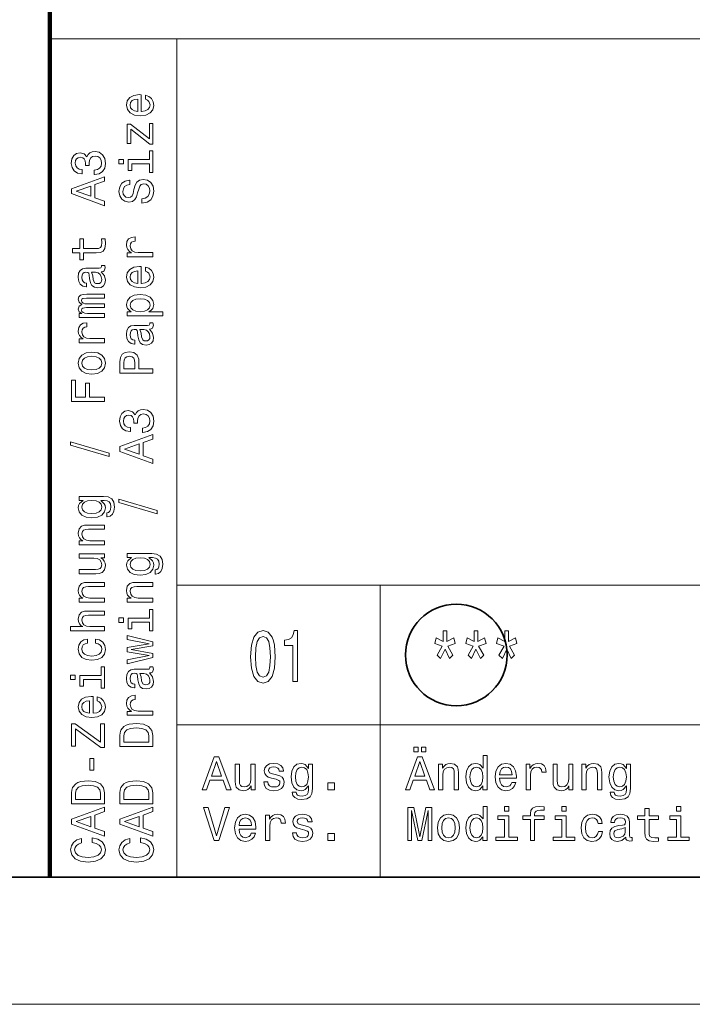
# Model space of a CAD drawing. Extents: x 0 to 420, y 0 to 297.
# Drawn here: x 234 to 260, y 0 to 39 of the extents above; entities that cross this region are included whole.
import ezdxf

# ---------------------------------------------------------------- set-up
doc = ezdxf.new("R2010")
doc.units = 0

msp = doc.modelspace()

# ---------------------------------------------------------------- linework, layer by layer
at = {"color": 7, "lineweight": 211}
msp.add_line((235, 5), (235, 55), dxfattribs=at)
at = {"color": 7, "lineweight": 13}
for p, q in [((235, 38), (415, 38)), ((240, 5), (240, 38)), ((240, 16.5), (295, 16.5)), ((248, 5), (248, 16.5)), ((240, 11), (295, 11)), ((420, 0), (0, 0))]:
    msp.add_line(p, q, dxfattribs=at)
at = {"color": 7, "lineweight": 35}
msp.add_line((415, 5), (5, 5), dxfattribs=at)
at = {"color": 7, "lineweight": 13}
for points in [[(238.602737, 35.139633), (238.602737, 35.798996), (238.52594, 35.800873), (238.310516, 35.770901), (238.149414, 35.688477), (238.052017, 35.557358), (238.016418, 35.383148), (238.053894, 35.212685), (238.158783, 35.081562), (238.329254, 34.997269), (238.554031, 34.9673), (238.784439, 34.995396), (238.953018, 35.079689), (239.057922, 35.208939), (239.093506, 35.377529), (239.069153, 35.523636), (239.005478, 35.643524), (238.904312, 35.731564), (238.769455, 35.782139), (238.769455, 35.619171), (238.844376, 35.585453), (238.900574, 35.536751), (238.945526, 35.398132), (238.924927, 35.291359), (238.85936, 35.210815), (238.752594, 35.158363), (238.608353, 35.139633)], [(238.464111, 35.139633), (238.334869, 35.160236), (238.239334, 35.210815), (238.181259, 35.287613), (238.16066, 35.388767), (238.181259, 35.488045), (238.239334, 35.56485), (238.334869, 35.611679), (238.464111, 35.628536)], [(238.190628, 34.440926), (238.932419, 33.854614), (239.057922, 33.854614), (239.057922, 34.669456), (238.919312, 34.669456), (238.919312, 34.062542), (238.179398, 34.643234), (238.052017, 34.643234), (238.052017, 33.882713), (238.190628, 33.882713)], [(236.749573, 32.655769), (236.76268, 32.655769), (236.942505, 32.685738), (237.077377, 32.773781), (237.163544, 32.912399), (237.195389, 33.09597), (237.163544, 33.290783), (237.081131, 33.436893), (236.949997, 33.530552), (236.781418, 33.56427), (236.670898, 33.549286), (236.580978, 33.508072), (236.511673, 33.440639), (236.46109, 33.350723), (236.35994, 33.472481), (236.198853, 33.515568), (236.052734, 33.487469), (235.942215, 33.406921), (235.87291, 33.275795), (235.848557, 33.09597), (235.87854, 32.927383), (235.960953, 32.798134), (236.092072, 32.713837), (236.266281, 32.685738), (236.279404, 32.685738), (236.279404, 32.852455), (236.159515, 32.867439), (236.073349, 32.916145), (236.020889, 32.99482), (236.002167, 33.105339), (236.017151, 33.202744), (236.056488, 33.273926), (236.120178, 33.317009), (236.206345, 33.333866), (236.298126, 33.317009), (236.35994, 33.272049), (236.397415, 33.193375), (236.408646, 33.086605), (236.406769, 33.01355), (236.554764, 33.01355), (236.55101, 33.105339), (236.567871, 33.223351), (236.612823, 33.311386), (236.685883, 33.363838), (236.781418, 33.382568), (236.89006, 33.361965), (236.970612, 33.30764), (237.021179, 33.221474), (237.03804, 33.107208), (237.019318, 32.989197), (236.96312, 32.90303), (236.873199, 32.848709), (236.749573, 32.828102)], [(238.919312, 33.243954), (238.085724, 33.243954), (238.085724, 32.82061), (238.226227, 32.82061), (238.226227, 33.079109), (238.919312, 33.079109), (238.919312, 32.741936), (239.057922, 32.741936), (239.057922, 33.584877), (238.919312, 33.584877)], [(237.712967, 33.249573), (237.712967, 33.075363), (237.900284, 33.075363), (237.900284, 33.249573)], [(237.157928, 31.430696), (237.157928, 31.603031), (236.775787, 31.739773), (236.775787, 32.258652), (237.157928, 32.395393), (237.157928, 32.571472), (235.856049, 32.09568), (235.856049, 31.904615)], [(236.616577, 31.799717), (236.043381, 32.000149), (236.616577, 32.200581)], [(238.628952, 31.704184), (238.628952, 31.533722), (238.827515, 31.571186), (238.973633, 31.664846), (239.061661, 31.809082), (239.093506, 32.003895), (239.063538, 32.196835), (238.981125, 32.341072), (238.851868, 32.432858), (238.681412, 32.466576), (238.527802, 32.438477), (238.428528, 32.359802), (238.362961, 32.232426), (238.314255, 32.061966), (238.278671, 31.915854), (238.237457, 31.820322), (238.177521, 31.765999), (238.083862, 31.74914), (237.999557, 31.765999), (237.935883, 31.814701), (237.892792, 31.889629), (237.877808, 31.992655), (237.896545, 32.097557), (237.947113, 32.179977), (238.031403, 32.234299), (238.145676, 32.260521), (238.145676, 32.430984), (238.141922, 32.430984), (237.965851, 32.401012), (237.834717, 32.312973), (237.752304, 32.174355), (237.724197, 31.987036), (237.752304, 31.818449), (237.830978, 31.687325), (237.952728, 31.603031), (238.110077, 31.573059), (238.25058, 31.59741), (238.3461, 31.668592), (238.40979, 31.780985), (238.458496, 31.934586), (238.501587, 32.086315), (238.542786, 32.200581), (238.602737, 32.26989), (238.700134, 32.294243), (238.799423, 32.271763), (238.874344, 32.213692), (238.921173, 32.125652), (238.936157, 32.011387), (238.915558, 31.88401), (238.855621, 31.786604), (238.758209, 31.724789)], [(236.326233, 29.5781), (236.830124, 29.5781), (236.993088, 29.58934), (237.105484, 29.64179), (237.171036, 29.746689), (237.193512, 29.924643), (237.184158, 30.119455), (237.041794, 30.119455), (237.053024, 29.977093), (237.03804, 29.847841), (236.991211, 29.778534), (236.912537, 29.748562), (236.802017, 29.742943), (236.326233, 29.742943), (236.326233, 30.119455), (236.18573, 30.119455), (236.18573, 29.742943), (235.891647, 29.742943), (235.891647, 29.5781), (236.18573, 29.5781), (236.18573, 29.293375), (236.326233, 29.293375)], [(239.057922, 29.418879), (239.057922, 29.583721), (238.482849, 29.583721), (238.344238, 29.600578), (238.244949, 29.651155), (238.185013, 29.733576), (238.164398, 29.844095), (238.177521, 29.926516), (238.214981, 29.988331), (238.278671, 30.025795), (238.364838, 30.038908), (238.364838, 30.205622), (238.213104, 30.183144), (238.104462, 30.121328), (238.038895, 30.018303), (238.016418, 29.877813), (238.031403, 29.78228), (238.068878, 29.69986), (238.132568, 29.626804), (238.218735, 29.568735), (238.052017, 29.568735), (238.052017, 29.418879)], [(237.02681, 28.826946), (237.032425, 28.826946), (237.096115, 28.836313), (237.141068, 28.86441), (237.176666, 28.982422), (237.161667, 29.074209), (237.034302, 29.074209), (237.039917, 29.034872), (237.015564, 28.982422), (236.940643, 28.973057), (236.419891, 28.973057), (236.286896, 28.950579), (236.193237, 28.885015), (236.137039, 28.770752), (236.116425, 28.609655), (236.138901, 28.452307), (236.202591, 28.336168), (236.30188, 28.263115), (236.432999, 28.238762), (236.444244, 28.238762), (236.444244, 28.386745), (236.36557, 28.399858), (236.309372, 28.441069), (236.27565, 28.508503), (236.262543, 28.604036), (236.271912, 28.695824), (236.300003, 28.761385), (236.348709, 28.800722), (236.416138, 28.813835), (236.494812, 28.806341), (236.534149, 28.776371), (236.552887, 28.701443), (236.567871, 28.560953), (236.601593, 28.399858), (236.66153, 28.285593), (236.755188, 28.218157), (236.893799, 28.197552), (237.017441, 28.216284), (237.109222, 28.274353), (237.167297, 28.368013), (237.187897, 28.497265), (237.14856, 28.671473)], [(236.805771, 28.808216), (236.903168, 28.785736), (236.978104, 28.725794), (237.02681, 28.635881), (237.043655, 28.525362), (237.034302, 28.45418), (237.004318, 28.403605), (236.951874, 28.371759), (236.878815, 28.362394), (236.813263, 28.369886), (236.766434, 28.399858), (236.713974, 28.519743), (236.691498, 28.671473), (236.646545, 28.808216)], [(238.602737, 28.373632), (238.602737, 29.032999), (238.52594, 29.034872), (238.310516, 29.004902), (238.149414, 28.92248), (238.052017, 28.791357), (238.016418, 28.617149), (238.053894, 28.446688), (238.158783, 28.315563), (238.329254, 28.23127), (238.554031, 28.2013), (238.784439, 28.229397), (238.953018, 28.31369), (239.057922, 28.442942), (239.093506, 28.61153), (239.069168, 28.757639), (239.005478, 28.877523), (238.904312, 28.965565), (238.769455, 29.01614), (238.769455, 28.853172), (238.844376, 28.819454), (238.900574, 28.770752), (238.945526, 28.632135), (238.924927, 28.525362), (238.85936, 28.444815), (238.752594, 28.392365), (238.608353, 28.373632)], [(238.464111, 28.373632), (238.334869, 28.394238), (238.239334, 28.444815), (238.181259, 28.521616), (238.16066, 28.622768), (238.181259, 28.722048), (238.239334, 28.798849), (238.334869, 28.845678), (238.464111, 28.862537)], [(237.157928, 27.036169), (237.157928, 27.187897), (236.485443, 27.187897), (236.384293, 27.197264), (236.311249, 27.225361), (236.268158, 27.268444), (236.251297, 27.32464), (236.266281, 27.369598), (236.303741, 27.399569), (236.367432, 27.414555), (236.451736, 27.420174), (237.157928, 27.420174), (237.157928, 27.562538), (236.485443, 27.562538), (236.386169, 27.571903), (236.31311, 27.6), (236.268158, 27.644958), (236.251297, 27.701155), (236.266281, 27.746111), (236.303741, 27.776081), (236.451736, 27.794813), (237.157928, 27.794813), (237.157928, 27.946543), (236.462967, 27.946543), (236.318741, 27.937178), (236.208221, 27.907206), (236.140778, 27.847263), (236.116425, 27.749857), (236.1539, 27.635592), (236.262543, 27.547552), (236.155762, 27.478243), (236.116425, 27.362104), (236.1539, 27.255333), (236.258789, 27.182278), (236.152023, 27.182278), (236.152023, 27.036169)], [(238.207489, 27.257206), (238.052017, 27.257206), (238.052017, 27.092365), (239.44754, 27.092365), (239.44754, 27.257206), (238.904312, 27.257206), (238.992355, 27.315275), (239.05043, 27.380836), (239.093506, 27.545679), (239.057922, 27.703028), (238.951157, 27.826658), (238.782562, 27.907206), (238.554031, 27.937178), (238.327377, 27.907206), (238.158783, 27.826658), (238.053894, 27.703028), (238.016418, 27.545679), (238.027664, 27.455765), (238.063248, 27.378963), (238.123199, 27.313402)], [(238.945526, 27.51758), (238.921173, 27.407063), (238.846252, 27.326513), (238.724487, 27.275938), (238.554031, 27.259079), (238.385437, 27.275938), (238.263687, 27.326513), (238.190628, 27.407063), (238.164398, 27.51758), (238.190628, 27.618732), (238.265564, 27.69928), (238.387314, 27.749857), (238.554031, 27.768589), (238.722626, 27.749857), (238.846252, 27.69928), (238.921173, 27.618732)], [(237.157928, 26.035879), (237.157928, 26.200722), (236.582855, 26.200722), (236.444244, 26.217579), (236.344955, 26.268156), (236.285019, 26.350576), (236.264404, 26.461096), (236.277527, 26.543516), (236.314987, 26.605331), (236.378677, 26.642796), (236.464844, 26.655909), (236.464844, 26.822622), (236.31311, 26.800144), (236.204468, 26.738329), (236.138901, 26.635303), (236.116425, 26.494814), (236.131409, 26.399281), (236.168884, 26.31686), (236.232574, 26.243805), (236.318741, 26.185736), (236.152023, 26.185736), (236.152023, 26.035879)], [(238.926804, 26.571613), (238.932419, 26.571613), (238.996109, 26.58098), (239.041061, 26.609077), (239.07666, 26.727089), (239.061661, 26.818876), (238.934296, 26.818876), (238.939911, 26.779539), (238.915558, 26.727089), (238.840637, 26.717724), (238.319885, 26.717724), (238.18689, 26.695246), (238.093231, 26.629683), (238.037033, 26.515419), (238.016418, 26.354322), (238.038895, 26.196974), (238.102585, 26.080835), (238.201874, 26.007782), (238.332993, 25.983429), (238.344238, 25.983429), (238.344238, 26.131413), (238.265564, 26.144526), (238.209366, 26.185736), (238.175644, 26.25317), (238.162537, 26.348703), (238.171906, 26.440491), (238.199997, 26.506052), (238.248703, 26.545389), (238.316132, 26.558502), (238.394806, 26.551008), (238.434143, 26.521038), (238.452881, 26.44611), (238.467865, 26.30562), (238.501587, 26.144526), (238.561523, 26.03026), (238.655182, 25.962824), (238.793808, 25.942219), (238.917435, 25.960951), (239.009216, 26.01902), (239.067291, 26.11268), (239.087891, 26.241932), (239.048553, 26.41614)], [(238.705765, 26.552883), (238.803162, 26.530403), (238.878098, 26.470461), (238.926804, 26.380548), (238.943649, 26.270029), (238.934296, 26.198847), (238.904312, 26.148272), (238.851868, 26.116426), (238.778809, 26.107061), (238.713257, 26.114553), (238.666428, 26.144526), (238.613968, 26.26441), (238.591492, 26.41614), (238.546539, 26.552883)], [(236.655914, 24.797695), (236.884445, 24.827665), (237.053024, 24.913832), (237.157928, 25.050575), (237.193512, 25.23415), (237.157928, 25.41585), (237.054901, 25.552593), (236.886307, 25.63876), (236.655914, 25.670605), (236.427383, 25.63876), (236.256912, 25.552593), (236.1539, 25.41585), (236.116425, 25.23415), (236.1539, 25.050575), (236.258789, 24.913832), (236.427383, 24.827665)], [(239.057922, 24.838905), (239.057922, 25.011238), (238.509079, 25.011238), (238.509079, 25.202305), (238.49971, 25.395245), (238.434143, 25.548847), (238.306763, 25.648127), (238.132568, 25.681845), (237.971466, 25.655619), (237.853455, 25.58069), (237.782272, 25.45706), (237.757919, 25.288473), (237.757919, 24.838905)], [(236.654037, 24.966282), (236.485443, 24.983141), (236.363693, 25.035591), (236.288757, 25.119884), (236.262543, 25.23415), (236.288757, 25.346542), (236.361816, 25.430836), (236.485443, 25.483284), (236.654037, 25.502016), (236.824493, 25.483284), (236.948135, 25.430836), (237.023056, 25.346542), (237.047409, 25.23415), (237.023056, 25.119884), (236.948135, 25.035591), (236.824493, 24.983141)], [(237.917145, 25.241642), (237.928375, 25.354034), (237.963974, 25.436455), (238.029541, 25.485159), (238.132568, 25.502016), (238.241211, 25.483284), (238.306763, 25.432709), (238.340485, 25.346542), (238.349854, 25.228531), (238.349854, 25.011238), (237.917145, 25.011238)], [(237.157928, 23.722477), (237.157928, 23.896685), (236.560379, 23.896685), (236.560379, 24.443659), (236.404907, 24.443659), (236.404907, 23.896685), (236.015274, 23.896685), (236.015274, 24.569162), (235.857925, 24.569162), (235.857925, 23.722477)], [(238.649567, 22.506771), (238.662674, 22.506771), (238.842499, 22.536741), (238.977371, 22.624783), (239.063538, 22.763399), (239.095383, 22.946972), (239.063538, 23.141785), (238.981125, 23.287895), (238.849991, 23.381554), (238.681412, 23.415272), (238.570892, 23.400286), (238.480972, 23.359076), (238.411667, 23.291641), (238.361084, 23.201727), (238.259933, 23.323484), (238.098846, 23.36657), (237.952728, 23.33847), (237.842209, 23.257923), (237.772903, 23.126799), (237.74855, 22.946972), (237.778534, 22.778385), (237.860947, 22.649134), (237.992065, 22.56484), (238.166275, 22.536741), (238.179398, 22.536741), (238.179398, 22.703457), (238.059509, 22.718441), (237.973343, 22.767145), (237.920883, 22.845819), (237.902161, 22.956339), (237.917145, 23.053745), (237.956482, 23.124926), (238.020172, 23.168009), (238.106339, 23.184868), (238.19812, 23.168009), (238.259933, 23.123053), (238.297409, 23.044378), (238.30864, 22.937607), (238.306763, 22.864552), (238.454758, 22.864552), (238.451004, 22.956339), (238.467865, 23.07435), (238.512817, 23.16239), (238.585876, 23.21484), (238.681412, 23.233572), (238.790054, 23.212967), (238.870605, 23.158644), (238.921173, 23.072477), (238.938034, 22.958212), (238.919312, 22.8402), (238.863113, 22.754032), (238.773193, 22.699711), (238.649567, 22.679104)], [(237.332138, 21.558931), (237.332138, 21.688183), (235.822342, 22.141497), (235.822342, 22.010372)], [(239.057922, 21.281698), (239.057922, 21.454033), (238.675797, 21.590776), (238.675797, 22.109653), (239.057922, 22.246395), (239.057922, 22.422476), (237.756042, 21.946684), (237.756042, 21.755617)], [(238.516571, 21.650719), (237.943375, 21.851151), (238.516571, 22.051584)], [(237.112976, 19.991066), (236.152023, 19.991066), (236.152023, 19.833717), (236.314987, 19.833717), (236.167007, 19.704466), (236.129547, 19.625792), (236.116425, 19.53775), (236.1539, 19.378529), (236.258789, 19.254898), (236.427383, 19.174351), (236.654037, 19.146252), (236.882568, 19.174351), (237.051163, 19.254898), (237.157928, 19.378529), (237.193512, 19.53775), (237.180405, 19.627665), (237.146683, 19.702593), (237.004318, 19.833717), (237.146683, 19.833717), (237.259079, 19.818729), (237.33963, 19.777519), (237.386459, 19.698845), (237.40332, 19.580833), (237.392075, 19.47781), (237.363983, 19.404755), (237.315277, 19.361671), (237.24971, 19.348557), (237.24971, 19.189335), (237.257202, 19.189335), (237.37709, 19.213688), (237.46701, 19.288616), (237.52507, 19.408501), (237.545685, 19.571468), (237.517578, 19.766281), (237.438904, 19.895531), (237.30217, 19.968586)], [(236.654037, 19.316713), (236.48732, 19.333572), (236.363693, 19.384148), (236.290634, 19.462822), (236.26442, 19.567722), (236.290634, 19.678242), (236.363693, 19.760662), (236.48732, 19.811237), (236.654037, 19.829969), (236.824493, 19.811237), (236.946259, 19.760662), (237.021179, 19.678242), (237.045532, 19.567722), (237.021179, 19.462822), (236.946259, 19.384148), (236.822632, 19.333572)], [(239.232132, 19.3036), (239.232132, 19.432852), (237.722336, 19.886166), (237.722336, 19.755043)], [(237.157928, 18.080402), (237.157928, 18.245243), (236.57724, 18.245243), (236.444244, 18.262104), (236.346832, 18.316425), (236.286896, 18.400719), (236.26442, 18.513111), (236.283142, 18.603024), (236.333725, 18.659222), (236.418015, 18.687319), (236.530411, 18.696686), (237.157928, 18.696686), (237.157928, 18.861526), (236.496689, 18.861526), (236.363693, 18.854034), (236.253174, 18.820316), (236.152023, 18.709797), (236.116425, 18.537464), (236.129547, 18.441929), (236.165131, 18.361382), (236.225082, 18.292074), (236.305618, 18.237751), (236.152023, 18.237751), (236.152023, 18.080402)], [(236.152023, 17.728241), (236.152023, 17.5634), (236.732712, 17.5634), (236.867584, 17.544666), (236.964981, 17.490345), (237.024933, 17.406052), (237.043655, 17.295532), (237.028671, 17.207493), (236.983719, 17.151295), (236.906921, 17.119452), (236.798279, 17.111958), (236.152023, 17.111958), (236.152023, 16.947117), (236.813263, 16.947117), (236.946259, 16.952736), (237.056778, 16.988327), (237.157928, 17.096973), (237.193512, 17.271181), (237.180405, 17.364841), (237.146683, 17.445389), (237.088623, 17.514696), (237.004318, 17.570892), (237.157928, 17.570892), (237.157928, 17.728241)], [(239.01297, 17.735733), (238.052017, 17.735733), (238.052017, 17.578384), (238.214981, 17.578384), (238.067001, 17.449135), (238.029541, 17.370461), (238.016418, 17.282421), (238.053894, 17.123198), (238.158783, 16.999567), (238.327377, 16.91902), (238.554031, 16.890923), (238.782562, 16.91902), (238.951157, 16.999567), (239.057922, 17.123198), (239.093506, 17.282421), (239.080399, 17.372334), (239.046677, 17.447262), (238.904312, 17.578384), (239.046677, 17.578384), (239.159073, 17.5634), (239.239624, 17.52219), (239.286453, 17.443516), (239.303314, 17.325504), (239.292068, 17.222477), (239.263977, 17.149422), (239.215271, 17.106339), (239.149704, 17.093227), (239.149704, 16.934006), (239.157196, 16.934006), (239.277084, 16.958357), (239.367004, 17.033283), (239.425064, 17.153168), (239.445679, 17.316137), (239.417572, 17.51095), (239.338898, 17.640202), (239.202164, 17.713257)], [(238.554031, 17.061382), (238.387314, 17.078241), (238.263687, 17.128819), (238.190628, 17.207493), (238.164413, 17.312391), (238.190628, 17.422909), (238.263687, 17.505329), (238.387314, 17.555908), (238.554031, 17.574638), (238.724487, 17.555908), (238.846252, 17.505329), (238.921173, 17.422909), (238.945526, 17.312391), (238.921173, 17.207493), (238.846252, 17.128819), (238.722626, 17.078241)], [(237.157928, 15.825071), (237.157928, 15.989913), (236.57724, 15.989913), (236.444244, 16.006771), (236.346832, 16.061094), (236.286896, 16.14539), (236.26442, 16.25778), (236.283142, 16.347694), (236.333725, 16.403889), (236.418015, 16.431988), (236.530411, 16.441353), (237.157928, 16.441353), (237.157928, 16.606195), (236.496689, 16.606195), (236.363693, 16.598701), (236.253174, 16.564985), (236.152023, 16.454466), (236.116425, 16.282131), (236.129547, 16.1866), (236.165131, 16.106052), (236.225082, 16.036743), (236.305618, 15.98242), (236.152023, 15.98242), (236.152023, 15.825071)], [(239.057922, 15.825071), (239.057922, 15.989913), (238.477234, 15.989913), (238.344238, 16.006771), (238.246826, 16.061094), (238.18689, 16.14539), (238.164413, 16.25778), (238.183136, 16.347694), (238.233719, 16.403889), (238.318008, 16.431988), (238.430405, 16.441353), (239.057922, 16.441353), (239.057922, 16.606195), (238.396683, 16.606195), (238.263687, 16.598701), (238.153168, 16.564985), (238.052017, 16.454466), (238.016418, 16.282131), (238.029541, 16.1866), (238.065125, 16.106052), (238.125076, 16.036743), (238.205612, 15.98242), (238.052017, 15.98242), (238.052017, 15.825071)], [(238.919312, 15.201296), (238.085739, 15.201296), (238.085739, 14.777953), (238.226227, 14.777953), (238.226227, 15.036455), (238.919312, 15.036455), (238.919312, 14.699279), (239.057922, 14.699279), (239.057922, 15.542218), (238.919312, 15.542218)], [(237.157928, 14.697406), (237.157928, 14.862247), (236.57724, 14.862247), (236.444244, 14.879107), (236.346832, 14.933429), (236.286896, 15.017723), (236.26442, 15.130115), (236.283142, 15.220028), (236.333725, 15.276224), (236.418015, 15.304322), (236.530411, 15.313688), (237.157928, 15.313688), (237.157928, 15.47853), (236.496689, 15.47853), (236.363693, 15.471037), (236.253174, 15.43732), (236.152023, 15.3268), (236.116425, 15.154467), (236.129547, 15.060806), (236.165131, 14.980259), (236.221329, 14.912824), (236.298126, 14.862247), (235.812973, 14.862247), (235.812973, 14.697406)], [(237.712967, 15.206916), (237.712967, 15.032708), (237.900284, 15.032708), (237.900284, 15.206916)], [(236.485443, 14.210374), (236.485443, 14.373343), (236.335587, 14.339624), (236.217575, 14.259077), (236.144531, 14.133573), (236.116425, 13.970604), (236.1539, 13.790777), (236.258789, 13.654034), (236.42926, 13.567866), (236.657791, 13.537895), (236.884445, 13.565993), (237.053024, 13.650288), (237.157928, 13.783284), (237.193512, 13.964985), (237.165421, 14.12608), (237.086746, 14.251584), (236.96312, 14.337751), (236.798279, 14.375216), (236.798279, 14.217867), (236.903168, 14.189769), (236.981842, 14.137319), (237.030548, 14.062391), (237.045532, 13.970604), (237.021179, 13.856339), (236.946259, 13.773918), (236.824493, 13.723342), (236.652161, 13.706483), (236.483582, 13.723342), (236.361816, 13.775792), (236.286896, 13.860085), (236.260666, 13.970604), (236.277527, 14.06801), (236.320602, 14.141066), (236.391785, 14.189769)], [(239.057922, 13.807636), (238.203751, 13.957492), (239.057922, 14.107347), (239.057922, 14.264696), (238.052017, 14.511959), (238.052017, 14.352736), (238.906189, 14.186022), (238.052017, 14.038039), (238.052017, 13.875072), (238.906189, 13.727089), (238.052017, 13.560374), (238.052017, 13.403025), (239.057922, 13.650288)], [(242.906616, 13.679395), (242.936874, 13.226946), (243.031693, 12.904179), (243.182983, 12.708214), (243.392792, 12.644813), (243.600571, 12.708214), (243.751862, 12.904179), (243.844666, 13.226946), (243.876938, 13.679395), (243.844666, 14.128963), (243.806335, 14.307637), (243.751862, 14.454611), (243.600571, 14.650577), (243.392792, 14.716859), (243.182983, 14.650577), (243.031693, 14.451729), (242.936874, 14.128963)], [(243.100281, 13.679395), (243.116425, 14.028098), (243.166855, 14.278818), (243.257629, 14.425793), (243.392792, 14.477666), (243.525925, 14.425793), (243.616714, 14.278818), (243.667145, 14.028098), (243.683273, 13.679395), (243.667145, 13.32781), (243.616714, 13.077089), (243.525925, 12.930116), (243.392792, 12.881124), (243.257629, 12.930116), (243.166855, 13.077089), (243.116425, 13.32781)], [(244.570892, 12.70245), (244.754456, 12.70245), (244.754456, 14.716859), (244.617279, 14.716859), (244.580978, 14.541066), (244.508347, 14.422911), (244.3974, 14.353746), (244.24408, 14.330692), (244.24408, 14.126081), (244.570892, 14.126081)], [(250.448273, 14.097262), (250.246536, 13.745678), (250.383713, 13.613112), (250.555191, 13.981989), (250.730682, 13.607349), (250.865845, 13.745678), (250.662094, 14.097262), (250.954605, 14.201009), (250.900146, 14.422911), (250.625793, 14.278818), (250.625793, 14.70245), (250.486603, 14.70245), (250.486603, 14.278818), (250.21022, 14.422911), (250.157776, 14.201009)], [(251.662674, 14.097262), (251.460953, 13.745678), (251.598129, 13.613112), (251.769592, 13.981989), (251.945099, 13.607349), (252.080261, 13.745678), (251.876511, 14.097262), (252.169022, 14.201009), (252.114548, 14.422911), (251.840195, 14.278818), (251.840195, 14.70245), (251.701004, 14.70245), (251.701004, 14.278818), (251.424637, 14.422911), (251.372192, 14.201009)], [(252.87709, 14.097262), (252.675354, 13.745678), (252.812531, 13.613112), (252.984009, 13.981989), (253.1595, 13.607349), (253.294662, 13.745678), (253.090912, 14.097262), (253.383423, 14.201009), (253.328964, 14.422911), (253.054611, 14.278818), (253.054611, 14.70245), (252.915421, 14.70245), (252.915421, 14.278818), (252.639053, 14.422911), (252.586594, 14.201009)], [(237.019318, 12.945965), (236.185745, 12.945965), (236.185745, 12.522621), (236.326233, 12.522621), (236.326233, 12.781123), (237.019318, 12.781123), (237.019318, 12.443947), (237.157928, 12.443947), (237.157928, 13.286887), (237.019318, 13.286887)], [(238.926804, 13.039625), (238.932419, 13.039625), (238.996109, 13.04899), (239.041061, 13.077089), (239.07666, 13.195101), (239.061676, 13.286887), (238.934296, 13.286887), (238.939911, 13.24755), (238.915558, 13.195101), (238.840637, 13.185734), (238.319885, 13.185734), (238.18689, 13.163256), (238.093231, 13.097694), (238.037033, 12.983429), (238.016418, 12.822334), (238.038895, 12.664985), (238.102585, 12.548847), (238.201874, 12.475792), (238.332993, 12.451441), (238.344238, 12.451441), (238.344238, 12.599422), (238.265564, 12.612535), (238.209366, 12.653746), (238.175644, 12.721181), (238.162537, 12.816714), (238.171906, 12.908501), (238.199997, 12.974063), (238.248703, 13.0134), (238.316132, 13.026512), (238.394806, 13.01902), (238.434143, 12.989048), (238.452881, 12.91412), (238.467865, 12.77363), (238.501587, 12.612535), (238.561523, 12.49827), (238.655182, 12.430836), (238.793808, 12.41023), (238.917435, 12.428962), (239.009216, 12.487031), (239.067291, 12.58069), (239.087891, 12.709942), (239.048553, 12.88415)], [(235.812973, 12.951584), (235.812973, 12.777377), (236.00029, 12.777377), (236.00029, 12.951584)], [(238.705765, 13.020893), (238.803162, 12.998415), (238.878098, 12.938472), (238.926804, 12.848558), (238.943665, 12.738039), (238.934296, 12.666859), (238.904312, 12.616282), (238.851868, 12.584437), (238.778809, 12.575071), (238.713257, 12.582564), (238.666428, 12.612535), (238.613968, 12.73242), (238.591492, 12.88415), (238.546539, 13.020893)], [(236.702744, 11.458645), (236.702744, 12.118011), (236.625946, 12.119884), (236.410522, 12.089912), (236.24942, 12.007492), (236.152023, 11.876369), (236.116425, 11.702161), (236.1539, 11.5317), (236.258789, 11.400576), (236.42926, 11.316282), (236.654037, 11.28631), (236.884445, 11.314409), (237.053024, 11.398703), (237.157928, 11.527954), (237.193512, 11.696541), (237.169174, 11.842651), (237.105484, 11.962536), (237.004333, 12.050575), (236.869461, 12.101152), (236.869461, 11.938184), (236.944382, 11.904467), (237.00058, 11.855763), (237.045532, 11.717146), (237.024933, 11.610374), (236.959366, 11.529827), (236.8526, 11.477377), (236.708359, 11.458645)], [(239.057922, 11.376225), (239.057922, 11.541065), (238.482849, 11.541065), (238.344238, 11.557924), (238.244949, 11.608501), (238.185013, 11.690922), (238.164413, 11.80144), (238.177521, 11.883862), (238.214981, 11.945677), (238.278671, 11.983141), (238.364838, 11.996253), (238.364838, 12.162968), (238.213104, 12.14049), (238.104462, 12.078674), (238.038895, 11.975648), (238.016418, 11.835157), (238.031403, 11.739625), (238.068878, 11.657204), (238.132568, 11.584149), (238.218735, 11.52608), (238.052017, 11.52608), (238.052017, 11.376225)], [(236.564117, 11.458645), (236.434875, 11.47925), (236.33934, 11.529827), (236.281265, 11.606628), (236.260666, 11.707781), (236.281265, 11.80706), (236.33934, 11.883862), (236.434875, 11.930691), (236.564117, 11.94755)], [(237.157928, 10.108068), (237.157928, 11.040922), (237.00058, 11.040922), (237.00058, 10.314121), (236.005905, 11.040922), (235.857925, 11.040922), (235.857925, 10.158646), (236.015274, 10.158646), (236.015274, 10.846109), (237.008072, 10.108068)], [(237.757919, 10.572622), (237.757919, 10.139914), (239.057922, 10.139914), (239.057922, 10.572622), (239.016708, 10.776801), (238.891205, 10.92853), (238.687027, 11.02219), (238.407928, 11.055907), (238.123199, 11.025936), (238.010803, 10.988472), (237.920883, 10.936023), (237.799133, 10.784294), (237.769165, 10.685015)], [(237.913391, 10.559509), (237.941498, 10.701873), (238.027664, 10.799279), (238.181259, 10.857348), (238.407928, 10.876081), (238.62709, 10.855475), (238.780685, 10.797406), (238.872482, 10.698126), (238.902451, 10.559509), (238.902451, 10.314121), (237.913391, 10.314121)], [(249.331558, 9.931268), (249.498276, 9.931268), (249.498276, 10.124207), (249.331558, 10.124207)], [(249.633148, 9.931268), (249.79985, 9.931268), (249.79985, 10.124207), (249.633148, 10.124207)], [(240.994385, 8.442075), (241.166718, 8.442075), (241.303452, 8.824207), (241.822327, 8.824207), (241.959076, 8.442075), (242.135162, 8.442075), (241.659363, 9.743948), (241.468292, 9.743948)], [(248.994385, 8.442075), (249.166718, 8.442075), (249.303452, 8.824207), (249.822327, 8.824207), (249.959076, 8.442075), (250.135162, 8.442075), (249.659363, 9.743948), (249.468292, 9.743948)], [(252.049561, 8.59755), (252.049561, 8.442075), (252.214417, 8.442075), (252.214417, 9.787031), (252.051437, 9.787031), (252.051437, 9.29438), (251.925934, 9.436744), (251.849136, 9.470461), (251.761093, 9.483573), (251.601868, 9.44611), (251.478241, 9.34121), (251.39769, 9.172623), (251.369598, 8.945965), (251.39769, 8.719308), (251.478241, 8.548847), (251.601868, 8.442075), (251.761093, 8.406484), (251.849136, 8.419597), (251.927811, 8.453314)], [(236.728973, 9.220173), (236.728973, 9.673487), (236.580978, 9.673487), (236.580978, 9.220173)], [(241.363403, 8.983429), (241.563828, 9.556628), (241.764267, 8.983429)], [(243.079254, 9.447983), (242.914413, 9.447983), (242.914413, 8.86729), (242.895676, 8.732421), (242.841354, 8.635015), (242.757065, 8.575072), (242.646545, 8.55634), (242.558502, 8.571325), (242.502304, 8.616282), (242.470459, 8.693084), (242.462967, 8.801729), (242.462967, 9.447983), (242.298126, 9.447983), (242.298126, 8.786743), (242.303741, 8.653747), (242.33934, 8.543227), (242.447983, 8.442075), (242.622192, 8.406484), (242.715851, 8.419597), (242.796402, 8.453314), (242.865707, 8.511383), (242.921906, 8.595677), (242.921906, 8.442075), (243.079254, 8.442075)], [(243.924057, 9.028386), (243.764847, 9.06585), (243.646835, 9.108933), (243.607498, 9.196974), (243.618729, 9.258789), (243.658066, 9.303746), (243.721756, 9.331844), (243.813538, 9.343083), (243.901581, 9.331844), (243.970886, 9.298126), (244.015854, 9.24755), (244.034576, 9.180115), (244.195679, 9.180115), (244.195679, 9.183862), (244.167572, 9.305619), (244.090775, 9.401153), (243.970886, 9.461095), (243.813538, 9.483573), (243.654327, 9.461095), (243.538177, 9.39928), (243.465134, 9.307492), (243.442657, 9.191355), (243.459503, 9.078962), (243.511963, 9.000288), (243.598129, 8.944092), (243.723633, 8.904755), (243.907211, 8.859798), (244.019592, 8.812968), (244.049561, 8.775504), (244.060806, 8.719308), (244.043945, 8.65), (243.998993, 8.59755), (243.925934, 8.563832), (243.828537, 8.552593), (243.72551, 8.563832), (243.650574, 8.603169), (243.600006, 8.666859), (243.579391, 8.754899), (243.420166, 8.754899), (243.446396, 8.605043), (243.523193, 8.496398), (243.644958, 8.430836), (243.813538, 8.406484), (243.989624, 8.430836), (244.118881, 8.496398), (244.197556, 8.601296), (244.225647, 8.73804), (244.205048, 8.856051), (244.146973, 8.9366), (244.051437, 8.989049)], [(245.342072, 8.487032), (245.342072, 9.447983), (245.184723, 9.447983), (245.184723, 9.285014), (245.055481, 9.432997), (244.976807, 9.470461), (244.888763, 9.483573), (244.729538, 9.44611), (244.605911, 9.34121), (244.52536, 9.172623), (244.497269, 8.945965), (244.52536, 8.717435), (244.605911, 8.548847), (244.729538, 8.442075), (244.888763, 8.406484), (244.978668, 8.419597), (245.053604, 8.453314), (245.184723, 8.595677), (245.184723, 8.453314), (245.169739, 8.340922), (245.128525, 8.260374), (245.04985, 8.213545), (244.931839, 8.196686), (244.828812, 8.207925), (244.755768, 8.236023), (244.712677, 8.284726), (244.69957, 8.350288), (244.540344, 8.350288), (244.540344, 8.342795), (244.564697, 8.222911), (244.639618, 8.132997), (244.759506, 8.074928), (244.922485, 8.054322), (245.117294, 8.08242), (245.246536, 8.161095), (245.319595, 8.297838)], [(244.667725, 8.945965), (244.684586, 9.11268), (244.735153, 9.236311), (244.813828, 9.309366), (244.918732, 9.33559), (245.029251, 9.309366), (245.111664, 9.236311), (245.162247, 9.11268), (245.180984, 8.945965), (245.162247, 8.775504), (245.111664, 8.653747), (245.029251, 8.578818), (244.918732, 8.554466), (244.813828, 8.578818), (244.735153, 8.653747), (244.684586, 8.777377)], [(249.363403, 8.983429), (249.563828, 9.556628), (249.764267, 8.983429)], [(250.303741, 8.442075), (250.468582, 8.442075), (250.468582, 9.022766), (250.485443, 9.155764), (250.539764, 9.25317), (250.624069, 9.313112), (250.73645, 9.33559), (250.82637, 9.316858), (250.882568, 9.266282), (250.91066, 9.181989), (250.920029, 9.069596), (250.920029, 8.442075), (251.084869, 8.442075), (251.084869, 9.103313), (251.077377, 9.236311), (251.043655, 9.346829), (250.933136, 9.447983), (250.760803, 9.483573), (250.665268, 9.470461), (250.584732, 9.43487), (250.515411, 9.374928), (250.46109, 9.29438), (250.46109, 9.447983), (250.303741, 9.447983)], [(251.7892, 9.33559), (251.897842, 9.309366), (251.980255, 9.236311), (252.028961, 9.114553), (252.047699, 8.945965), (252.028961, 8.775504), (251.980255, 8.653747), (251.897842, 8.578818), (251.7892, 8.554466), (251.686172, 8.578818), (251.607498, 8.653747), (251.555038, 8.777377), (251.538177, 8.945965), (251.555038, 9.11268), (251.607498, 9.234438), (251.686172, 9.309366)], [(252.703308, 8.897262), (253.362686, 8.897262), (253.364548, 8.974063), (253.334579, 9.189481), (253.252167, 9.350576), (253.121033, 9.447983), (252.946823, 9.483573), (252.776367, 9.44611), (252.645248, 9.34121), (252.560944, 9.170749), (252.530975, 8.945965), (252.559082, 8.715562), (252.643372, 8.546974), (252.772629, 8.442075), (252.941208, 8.406484), (253.087326, 8.430836), (253.207199, 8.494524), (253.295242, 8.595677), (253.345825, 8.730547), (253.182846, 8.730547), (253.149139, 8.65562), (253.100433, 8.599423), (252.961823, 8.554466), (252.855042, 8.575072), (252.77449, 8.640634), (252.722046, 8.747406), (252.703308, 8.891643)], [(252.703308, 9.035879), (252.723923, 9.16513), (252.77449, 9.260663), (252.851303, 9.318731), (252.952454, 9.339337), (253.051727, 9.318731), (253.128525, 9.260663), (253.175354, 9.16513), (253.192215, 9.035879)], [(253.748566, 8.442075), (253.913406, 8.442075), (253.913406, 9.017147), (253.930252, 9.155764), (253.980835, 9.255043), (254.063263, 9.314985), (254.173767, 9.33559), (254.256195, 9.322478), (254.318008, 9.285014), (254.355469, 9.221326), (254.368591, 9.135159), (254.535309, 9.135159), (254.512817, 9.286887), (254.451004, 9.395533), (254.347977, 9.461095), (254.207489, 9.483573), (254.111954, 9.468588), (254.029541, 9.431124), (253.956482, 9.367435), (253.898407, 9.281268), (253.898407, 9.447983), (253.748566, 9.447983)], [(255.58992, 9.447983), (255.425079, 9.447983), (255.425079, 8.86729), (255.406342, 8.732421), (255.35202, 8.635015), (255.267731, 8.575072), (255.157211, 8.55634), (255.069168, 8.571325), (255.01297, 8.616282), (254.981125, 8.693084), (254.973633, 8.801729), (254.973633, 9.447983), (254.808792, 9.447983), (254.808792, 8.786743), (254.814407, 8.653747), (254.850006, 8.543227), (254.958649, 8.442075), (255.132858, 8.406484), (255.226517, 8.419597), (255.307068, 8.453314), (255.376373, 8.511383), (255.432571, 8.595677), (255.432571, 8.442075), (255.58992, 8.442075)], [(255.942078, 8.442075), (256.106903, 8.442075), (256.106903, 9.022766), (256.123779, 9.155764), (256.178101, 9.25317), (256.26239, 9.313112), (256.374786, 9.33559), (256.464691, 9.316858), (256.520905, 9.266282), (256.548981, 9.181989), (256.55835, 9.069596), (256.55835, 8.442075), (256.723206, 8.442075), (256.723206, 9.103313), (256.715698, 9.236311), (256.681976, 9.346829), (256.571472, 9.447983), (256.399139, 9.483573), (256.303589, 9.470461), (256.223053, 9.43487), (256.153748, 9.374928), (256.099426, 9.29438), (256.099426, 9.447983), (255.942078, 9.447983)], [(257.852722, 8.487032), (257.852722, 9.447983), (257.695374, 9.447983), (257.695374, 9.285014), (257.566132, 9.432997), (257.487457, 9.470461), (257.399414, 9.483573), (257.240204, 9.44611), (257.116577, 9.34121), (257.036011, 9.172623), (257.007935, 8.945965), (257.036011, 8.717435), (257.116577, 8.548847), (257.240204, 8.442075), (257.399414, 8.406484), (257.489349, 8.419597), (257.56427, 8.453314), (257.695374, 8.595677), (257.695374, 8.453314), (257.680389, 8.340922), (257.639191, 8.260374), (257.560516, 8.213545), (257.442505, 8.196686), (257.339478, 8.207925), (257.266418, 8.236023), (257.223328, 8.284726), (257.210236, 8.350288), (257.050995, 8.350288), (257.050995, 8.342795), (257.075348, 8.222911), (257.150299, 8.132997), (257.270172, 8.074928), (257.433136, 8.054322), (257.62796, 8.08242), (257.757202, 8.161095), (257.830261, 8.297838)], [(257.178375, 8.945965), (257.195251, 9.11268), (257.245819, 9.236311), (257.324493, 9.309366), (257.429382, 9.33559), (257.539917, 9.309366), (257.622345, 9.236311), (257.672913, 9.11268), (257.69165, 8.945965), (257.672913, 8.775504), (257.622345, 8.653747), (257.539917, 8.578818), (257.429382, 8.554466), (257.324493, 8.578818), (257.245819, 8.653747), (257.195251, 8.777377)], [(235.857925, 8.317291), (235.857925, 7.884582), (237.157928, 7.884582), (237.157928, 8.317291), (237.116714, 8.521469), (236.991211, 8.673199), (236.787033, 8.766859), (236.507935, 8.800576), (236.223206, 8.770605), (236.110809, 8.733141), (236.020889, 8.680692), (235.899139, 8.528962), (235.869171, 8.429683)], [(236.013397, 8.304178), (236.041504, 8.446542), (236.12767, 8.543948), (236.281265, 8.602017), (236.507935, 8.620749), (236.727097, 8.600143), (236.880692, 8.542074), (236.972488, 8.442795), (237.002457, 8.304178), (237.002457, 8.058789), (236.013397, 8.058789)], [(237.757919, 8.317291), (237.757919, 7.884582), (239.057922, 7.884582), (239.057922, 8.317291), (239.016708, 8.521469), (238.891205, 8.673199), (238.687027, 8.766859), (238.407928, 8.800576), (238.123199, 8.770605), (238.010803, 8.733141), (237.920883, 8.680692), (237.799133, 8.528962), (237.769165, 8.429683)], [(237.913391, 8.304178), (237.941498, 8.446542), (238.027664, 8.543948), (238.181259, 8.602017), (238.407928, 8.620749), (238.62709, 8.600143), (238.780685, 8.542074), (238.872482, 8.442795), (238.902451, 8.304178), (238.902451, 8.058789), (237.913391, 8.058789)], [(245.945251, 8.442075), (246.203751, 8.442075), (246.203751, 8.721182), (245.945251, 8.721182)], [(237.157928, 6.622046), (237.157928, 6.79438), (236.775803, 6.931124), (236.775803, 7.45), (237.157928, 7.586743), (237.157928, 7.762824), (235.856049, 7.287032), (235.856049, 7.095965)], [(239.057922, 6.622046), (239.057922, 6.79438), (238.675797, 6.931124), (238.675797, 7.45), (239.057922, 7.586743), (239.057922, 7.762824), (237.756042, 7.287032), (237.756042, 7.095965)], [(252.049561, 6.59755), (252.049561, 6.442075), (252.214417, 6.442075), (252.214417, 7.787032), (252.051437, 7.787032), (252.051437, 7.29438), (251.925934, 7.436743), (251.849136, 7.470461), (251.761093, 7.483573), (251.601868, 7.446109), (251.478241, 7.34121), (251.39769, 7.172622), (251.369598, 6.945965), (251.39769, 6.719308), (251.478241, 6.548847), (251.601868, 6.442075), (251.761093, 6.406484), (251.849136, 6.419596), (251.927811, 6.453314)], [(253.068588, 7.787032), (252.894379, 7.787032), (252.894379, 7.599711), (253.068588, 7.599711)], [(253.915268, 7.273775), (253.915268, 6.442075), (254.080109, 6.442075), (254.080109, 7.273775), (254.454758, 7.273775), (254.454758, 7.414265), (254.080109, 7.414265), (254.080109, 7.47608), (254.093231, 7.551008), (254.136307, 7.601585), (254.209366, 7.631556), (254.31427, 7.642795), (254.454758, 7.635303), (254.454758, 7.777666), (254.276794, 7.787032), (254.115707, 7.770173), (254.003311, 7.719596), (253.935883, 7.631556), (253.915268, 7.506052), (253.915268, 7.414265), (253.613693, 7.414265), (253.613693, 7.273775)], [(255.323914, 7.787032), (255.149719, 7.787032), (255.149719, 7.599711), (255.323914, 7.599711)], [(259.834595, 7.787032), (259.66037, 7.787032), (259.66037, 7.599711), (259.834595, 7.599711)], [(236.616577, 6.991066), (236.043381, 7.191499), (236.616577, 7.391931)], [(238.516571, 6.991066), (237.943375, 7.191499), (238.516571, 7.391931)], [(241.889771, 7.743948), (241.563828, 6.636888), (241.228531, 7.743948), (241.050583, 7.743948), (241.470169, 6.442075), (241.657486, 6.442075), (242.067719, 7.743948)], [(242.447983, 6.897262), (243.107346, 6.897262), (243.109222, 6.974063), (243.079254, 7.189481), (242.996826, 7.350576), (242.865707, 7.447983), (242.691498, 7.483573), (242.521042, 7.446109), (242.389908, 7.34121), (242.305618, 7.170749), (242.27565, 6.945965), (242.303741, 6.715562), (242.388046, 6.546974), (242.517288, 6.442075), (242.685883, 6.406484), (242.831985, 6.430836), (242.951874, 6.494524), (243.039917, 6.595677), (243.090485, 6.730547), (242.927521, 6.730547), (242.893799, 6.65562), (242.845108, 6.599423), (242.706482, 6.554467), (242.599716, 6.575072), (242.519165, 6.640634), (242.466721, 6.747406), (242.447983, 6.891643)], [(243.493225, 6.442075), (243.658066, 6.442075), (243.658066, 7.017147), (243.674927, 7.155764), (243.72551, 7.255043), (243.807922, 7.314985), (243.918442, 7.33559), (244.00087, 7.322478), (244.062683, 7.285014), (244.100143, 7.221325), (244.113251, 7.135159), (244.279968, 7.135159), (244.257492, 7.286887), (244.195679, 7.395533), (244.092651, 7.461095), (243.952164, 7.483573), (243.856628, 7.468588), (243.7742, 7.431124), (243.701157, 7.367435), (243.643082, 7.281268), (243.643082, 7.447983), (243.493225, 7.447983)], [(245.051727, 7.028386), (244.892502, 7.06585), (244.77449, 7.108933), (244.735153, 7.196974), (244.746399, 7.25879), (244.785736, 7.303746), (244.849426, 7.331844), (244.941208, 7.343083), (245.029251, 7.331844), (245.098557, 7.298127), (245.143509, 7.24755), (245.162247, 7.180115), (245.323349, 7.180115), (245.323349, 7.183862), (245.295242, 7.305619), (245.218445, 7.401153), (245.098557, 7.461095), (244.941208, 7.483573), (244.781982, 7.461095), (244.665848, 7.39928), (244.592789, 7.307493), (244.570312, 7.191354), (244.587173, 7.078962), (244.639618, 7.000288), (244.7258, 6.944092), (244.851303, 6.904755), (245.034866, 6.859798), (245.147263, 6.812968), (245.177231, 6.775504), (245.188477, 6.719308), (245.171616, 6.65), (245.126663, 6.59755), (245.053604, 6.563833), (244.956192, 6.552594), (244.853165, 6.563833), (244.778244, 6.60317), (244.727661, 6.666859), (244.707062, 6.754899), (244.547836, 6.754899), (244.574066, 6.605043), (244.650864, 6.496397), (244.772629, 6.430836), (244.941208, 6.406484), (245.117294, 6.430836), (245.246536, 6.496397), (245.325211, 6.601297), (245.353317, 6.73804), (245.332703, 6.856052), (245.274643, 6.936599), (245.179108, 6.989049)], [(249.095535, 6.442075), (249.239777, 6.442075), (249.239777, 7.62219), (249.483292, 6.442075), (249.644379, 6.442075), (249.886017, 7.62219), (249.886017, 6.442075), (250.032135, 6.442075), (250.032135, 7.742075), (249.803604, 7.742075), (249.563828, 6.595677), (249.325943, 7.742075), (249.095535, 7.742075)], [(250.255051, 6.944092), (250.285019, 6.715562), (250.371185, 6.546974), (250.507919, 6.442075), (250.691498, 6.406484), (250.873199, 6.442075), (251.009949, 6.545101), (251.096115, 6.713689), (251.12796, 6.944092), (251.096115, 7.172622), (251.009949, 7.343083), (250.873199, 7.446109), (250.691498, 7.483573), (250.507919, 7.446109), (250.371185, 7.34121), (250.285019, 7.172622)], [(253.062973, 6.580691), (253.062973, 7.414265), (252.639618, 7.414265), (252.639618, 7.273775), (252.898132, 7.273775), (252.898132, 6.580691), (252.560944, 6.580691), (252.560944, 6.442075), (253.403885, 6.442075), (253.403885, 6.580691)], [(255.318298, 6.580691), (255.318298, 7.414265), (254.894958, 7.414265), (254.894958, 7.273775), (255.153458, 7.273775), (255.153458, 6.580691), (254.816284, 6.580691), (254.816284, 6.442075), (255.659225, 6.442075), (255.659225, 6.580691)], [(256.582703, 7.114553), (256.745667, 7.114553), (256.711945, 7.264409), (256.631409, 7.382421), (256.50592, 7.455475), (256.342926, 7.483573), (256.163116, 7.446109), (256.026367, 7.34121), (255.940201, 7.170749), (255.910233, 6.942219), (255.938324, 6.715562), (256.022614, 6.546974), (256.155609, 6.442075), (256.337311, 6.406484), (256.498413, 6.434582), (256.623932, 6.513257), (256.710083, 6.636888), (256.747559, 6.801729), (256.59021, 6.801729), (256.562103, 6.69683), (256.509644, 6.618155), (256.434723, 6.569452), (256.342926, 6.554467), (256.228668, 6.578818), (256.14624, 6.653746), (256.095673, 6.775504), (256.078827, 6.947838), (256.095673, 7.116426), (256.148132, 7.238184), (256.232422, 7.313112), (256.342926, 7.339337), (256.440338, 7.322478), (256.513397, 7.279395), (256.562103, 7.208213)], [(257.667297, 6.573199), (257.667297, 6.567579), (257.676666, 6.503891), (257.704742, 6.458933), (257.822754, 6.423343), (257.914551, 6.438328), (257.914551, 6.565706), (257.875214, 6.560086), (257.822754, 6.584438), (257.813385, 6.659366), (257.813385, 7.180115), (257.790924, 7.313112), (257.725372, 7.406772), (257.611084, 7.462968), (257.450012, 7.483573), (257.292664, 7.461095), (257.176514, 7.397406), (257.103455, 7.298127), (257.079102, 7.167003), (257.079102, 7.155764), (257.227081, 7.155764), (257.240204, 7.234438), (257.281403, 7.290634), (257.348846, 7.324351), (257.444366, 7.337464), (257.536163, 7.328098), (257.601715, 7.3), (257.641052, 7.251297), (257.654175, 7.183862), (257.646698, 7.105187), (257.616699, 7.06585), (257.541779, 7.047118), (257.401306, 7.032132), (257.240204, 6.998415), (257.125946, 6.938472), (257.058502, 6.844812), (257.037903, 6.706196), (257.056641, 6.582565), (257.114685, 6.490778), (257.208344, 6.432709), (257.337616, 6.412104), (257.51181, 6.451441)], [(258.418457, 7.273775), (258.418457, 6.769885), (258.429688, 6.606916), (258.482117, 6.494524), (258.587036, 6.428962), (258.764984, 6.406484), (258.959808, 6.41585), (258.959808, 6.558213), (258.817444, 6.546974), (258.688171, 6.561959), (258.618866, 6.608789), (258.588898, 6.687464), (258.583282, 6.797983), (258.583282, 7.273775), (258.959808, 7.273775), (258.959808, 7.414265), (258.583282, 7.414265), (258.583282, 7.708357), (258.418457, 7.708357), (258.418457, 7.414265), (258.133728, 7.414265), (258.133728, 7.273775)], [(259.828949, 6.580691), (259.828949, 7.414265), (259.405609, 7.414265), (259.405609, 7.273775), (259.664124, 7.273775), (259.664124, 6.580691), (259.326935, 6.580691), (259.326935, 6.442075), (260.169891, 6.442075), (260.169891, 6.580691)], [(242.447983, 7.035879), (242.468582, 7.16513), (242.519165, 7.260663), (242.595963, 7.318732), (242.697113, 7.339337), (242.796402, 7.318732), (242.873199, 7.260663), (242.920029, 7.16513), (242.93689, 7.035879)], [(250.42363, 6.945965), (250.440491, 7.114553), (250.492935, 7.236311), (250.57724, 7.311239), (250.691498, 7.337464), (250.803894, 7.311239), (250.888184, 7.238184), (250.940628, 7.114553), (250.959366, 6.945965), (250.940628, 6.775504), (250.888184, 6.651873), (250.803894, 6.576945), (250.691498, 6.552594), (250.57724, 6.576945), (250.492935, 6.651873), (250.440491, 6.775504)], [(251.7892, 7.33559), (251.897842, 7.309366), (251.980255, 7.236311), (252.028961, 7.114553), (252.047699, 6.945965), (252.028961, 6.775504), (251.980255, 6.653746), (251.897842, 6.578818), (251.7892, 6.554467), (251.686172, 6.578818), (251.607498, 6.653746), (251.555038, 6.777377), (251.538177, 6.945965), (251.555038, 7.11268), (251.607498, 7.234438), (251.686172, 7.309366)], [(245.945251, 6.442075), (246.203751, 6.442075), (246.203751, 6.721181), (245.945251, 6.721181)], [(257.64856, 6.794236), (257.626068, 6.69683), (257.566132, 6.621902), (257.476227, 6.573199), (257.365692, 6.55634), (257.294525, 6.565706), (257.243958, 6.595677), (257.212097, 6.648127), (257.202728, 6.721181), (257.210236, 6.786743), (257.240204, 6.833573), (257.360077, 6.886023), (257.51181, 6.908501), (257.64856, 6.953458)], [(236.674637, 6.367291), (236.831985, 6.329827), (236.944382, 6.268012), (237.013687, 6.181844), (237.036163, 6.080692), (237.002457, 5.958934), (236.901306, 5.8634), (236.736465, 5.799712), (236.507935, 5.779107), (236.281265, 5.799712), (236.114563, 5.861527), (236.013397, 5.95706), (235.977814, 6.080691), (235.996552, 6.170605), (236.048996, 6.247406), (236.133286, 6.307349), (236.24942, 6.348559), (236.24942, 6.526513), (236.071472, 6.470317), (235.9366, 6.37291), (235.85231, 6.239913), (235.822342, 6.080691), (235.869171, 5.882133), (236.00029, 5.730403), (236.215714, 5.632997), (236.507935, 5.599279), (236.80014, 5.632997), (237.015564, 5.730403), (237.14856, 5.882133), (237.193512, 6.080692), (237.157928, 6.254899), (237.058655, 6.395389), (236.895676, 6.494668), (236.674637, 6.547118)], [(238.574631, 6.367291), (238.731979, 6.329827), (238.844376, 6.268012), (238.913681, 6.181844), (238.936157, 6.080692), (238.902451, 5.958934), (238.8013, 5.8634), (238.636459, 5.799712), (238.407928, 5.779107), (238.181259, 5.799712), (238.014557, 5.861527), (237.913391, 5.95706), (237.877808, 6.080691), (237.896545, 6.170605), (237.94899, 6.247406), (238.033279, 6.307349), (238.149414, 6.348559), (238.149414, 6.526513), (237.971466, 6.470317), (237.836594, 6.37291), (237.752304, 6.239913), (237.722336, 6.080691), (237.769165, 5.882133), (237.900284, 5.730403), (238.115707, 5.632997), (238.407928, 5.599279), (238.700134, 5.632997), (238.915558, 5.730403), (239.048553, 5.882133), (239.093506, 6.080692), (239.057922, 6.254899), (238.958649, 6.395389), (238.79567, 6.494668), (238.574631, 6.547118)]]:
    msp.add_lwpolyline(points, close=True, dxfattribs=at)
at = {"color": 7, "lineweight": 35}
msp.add_circle((251, 13.75), 2, dxfattribs=at)

doc.saveas('drawing.dxf')
